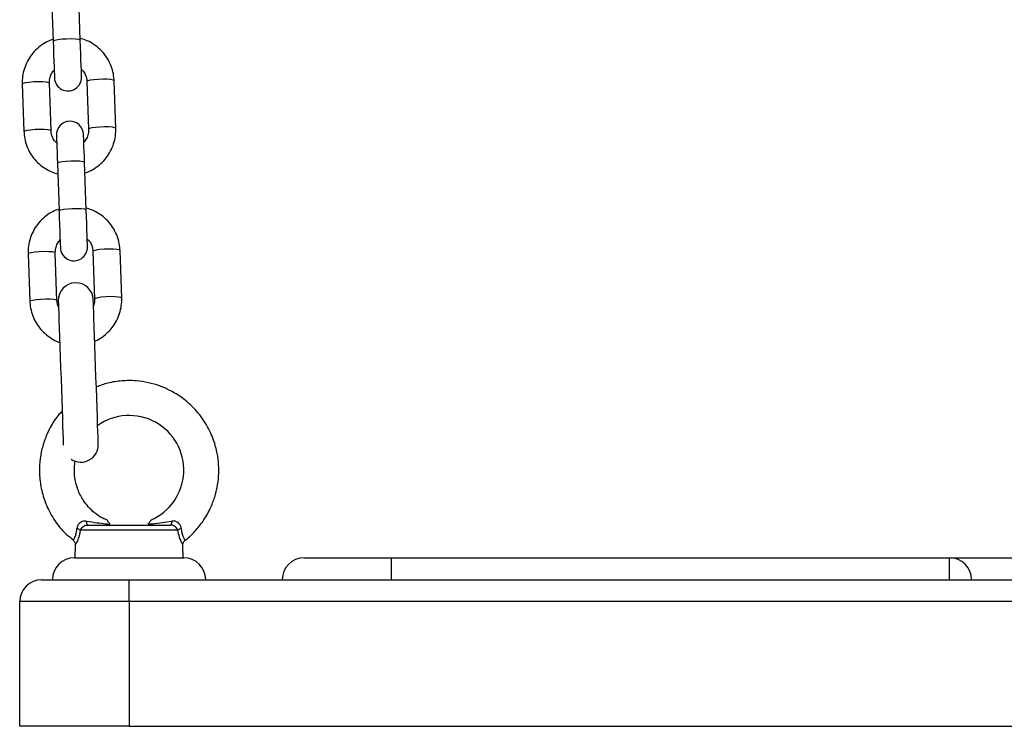
# Model space of a CAD drawing. Units: millimetres. Extents: x -1 to 7.9, y 1 to 16.6.
# Drawn here: x 3.7 to 3.9, y 11.8 to 12 of the extents above; entities that cross this region are included whole.
import ezdxf

# ---------------------------------------------------------------- set-up
doc = ezdxf.new("R2010")
doc.units = ezdxf.units.MM

# ---------------------------------------------------------------- blocks, each defined once
blk = doc.blocks.new('OPSHA_K035')
at = {"color": 7, "linetype": 'Continuous', "lineweight": 25}
for p, q in [((3838.197295294084, 5818.799012866867), (3838.197675452509, 5818.788126555336)), ((3838.203871653356, 5818.788342920197), (3838.203491494932, 5818.799229231728)), ((3838.190613136568, 5818.778327909363), (3838.190993294992, 5818.767441597832)), ((3838.19718949584, 5818.767658081902), (3838.196809337415, 5818.778544393433)), ((3838.205404088773, 5818.778844443214), (3838.205784247198, 5818.767958131683)), ((3838.21198050765, 5818.768174496544), (3838.211600349226, 5818.779060808075)), ((3838.198650048055, 5818.760217991722), (3838.19903020648, 5818.749331680191)), ((3838.205226407327, 5818.749548045052), (3838.204846248903, 5818.760434475792)), ((3838.191967890539, 5818.739533153427), (3838.192348048963, 5818.728646841896)), ((3838.198544249811, 5818.728863206757), (3838.198164091386, 5818.739749518288)), ((3838.206758842744, 5818.740049568069), (3838.207139001169, 5818.729163256538)), ((3838.213335202016, 5818.729379621399), (3838.212955043592, 5818.74026593293)), ((3838.226156041898, 5818.676317182434), (3838.20389865426, 5818.676317182434)), ((3838.205587611475, 5818.677534547699), (3838.224467144289, 5818.677534547699)), ((3838.202285096922, 5818.674028960121), (3838.202274487295, 5818.674010482681)), ((3838.202736065664, 5818.67300399865), (3838.202658281602, 5818.670034495247)), ((3838.227396414556, 5818.670034495247), (3838.227318451681, 5818.673012820137)), ((3838.202527389803, 5818.670034495247), (3838.227527365961, 5818.670034495247)), ((3838.255027339735, 5818.670034495247), (3838.275027380266, 5818.670034495247)), ((3838.275027380266, 5818.665034500015), (3838.275027380266, 5818.670034495247)), ((3838.275027380266, 5818.670034495247), (3838.402527377882, 5818.670034495247)), ((3838.402527377882, 5818.665034500015), (3838.402527377882, 5818.670034495247)), ((3838.402527377882, 5818.670034495247), (3838.42752735404, 5818.670034495247)), ((3838.195027396955, 5818.665034500015), (3838.215027377882, 5818.665034500015)), ((3838.215027377882, 5818.660034504784), (3838.215027377882, 5818.665034500015)), ((3838.215027377882, 5818.665034500015), (3838.275027380266, 5818.665034500015)), ((3838.275027380266, 5818.665034500015), (3838.402527377882, 5818.665034500015)), ((3838.402527377882, 5818.665034500015), (3838.42752735404, 5818.665034500015)), ((3838.190027342119, 5818.631534543884), (3838.190027342119, 5818.660034504784)), ((3838.215027377882, 5818.660034504784), (3838.190027342119, 5818.660034504784)), ((3838.215027377882, 5818.660034504784), (3838.215027377882, 5818.631534543884)), ((3838.61502735404, 5818.660034504784), (3838.215027377882, 5818.660034504784)), ((3838.215027377882, 5818.631534543884), (3838.190027342119, 5818.631534543884)), ((3838.215027377882, 5818.631534543884), (3838.61502735404, 5818.631534543884))]:
    blk.add_line(p, q, dxfattribs=at)
at = {"color": 8, "linetype": 'Continuous', "lineweight": 25, "flags": 128}
for points in [[(3838.197675452509, 5818.788126555336), (3838.197719917574, 5818.7882030877), (3838.198082969465, 5818.788356629265), (3838.198770628252, 5818.788495508087), (3838.199699805059, 5818.788602915657), (3838.20075850276, 5818.788665977371), (3838.201819048204, 5818.788676944626), (3838.20275347022, 5818.788634625328), (3838.203449056425, 5818.788544026268), (3838.203822002687, 5818.78841623391), (3838.203871653356, 5818.788342920197)], [(3838.211600349226, 5818.779060808075), (3838.211408362665, 5818.779201832665), (3838.210865841188, 5818.779312697304), (3838.210038230695, 5818.779380169762), (3838.209025368967, 5818.779396024597), (3838.207949385919, 5818.779358473671), (3838.206940100469, 5818.779271927727), (3838.206119225301, 5818.779146996391), (3838.205585763731, 5818.778998461617), (3838.205404088773, 5818.778844443214)], [(3838.190613136568, 5818.778327909363), (3838.190794811525, 5818.778481927765), (3838.191328273096, 5818.77863046254), (3838.192149148264, 5818.778755513084), (3838.193158433714, 5818.778841939819), (3838.194234357156, 5818.778879609955), (3838.195247218885, 5818.77886363591), (3838.196074829378, 5818.778796163452), (3838.196617350854, 5818.778685298813), (3838.196809337415, 5818.778544393433)], [(3838.211980448045, 5818.768174734962), (3838.211788521089, 5818.768315521133), (3838.211245999612, 5818.768426385773), (3838.21041838912, 5818.768493858231), (3838.209405527391, 5818.768509713066), (3838.208329544344, 5818.76847216214), (3838.207320258894, 5818.768385616196), (3838.206499383726, 5818.768260565651), (3838.205965922155, 5818.768112150085), (3838.205784247198, 5818.767958131683)], [(3838.190993294992, 5818.76744183625), (3838.191174969949, 5818.767595616234), (3838.19170843152, 5818.767744151009), (3838.192529306688, 5818.767869201553), (3838.193538592138, 5818.767955628288), (3838.194614515581, 5818.767993298424), (3838.195627377309, 5818.767977324379), (3838.196454987802, 5818.767909851921), (3838.196997509279, 5818.767798987282), (3838.19718949584, 5818.767658081902)], [(3838.198650048055, 5818.760217991722), (3838.19869451312, 5818.760294524086), (3838.199057565012, 5818.760448065651), (3838.199745164194, 5818.760586944473), (3838.200674400606, 5818.760694352043), (3838.201733098306, 5818.760757413757), (3838.202793643751, 5818.760768381012), (3838.203728065767, 5818.760726061714), (3838.204423651971, 5818.760635462654), (3838.204796598234, 5818.760507670296), (3838.204846248903, 5818.760434475792)], [(3838.19903020648, 5818.749331680191), (3838.199074671545, 5818.749408212555), (3838.199437723436, 5818.74956175412), (3838.200125322618, 5818.749700632942), (3838.20105455903, 5818.749808040512), (3838.202113256731, 5818.749871102226), (3838.203173802175, 5818.749882069481), (3838.204108224191, 5818.749839750183), (3838.204803810396, 5818.749749151123), (3838.205176756658, 5818.749621358765), (3838.205226407327, 5818.749548045052)], [(3838.191967890539, 5818.739533153427), (3838.192149565496, 5818.73968705262), (3838.192683027067, 5818.739835587395), (3838.193503902235, 5818.739960637939), (3838.194513187685, 5818.740047183884), (3838.195589111127, 5818.74008473481), (3838.196601972856, 5818.740068760765), (3838.197429583349, 5818.740001288307), (3838.197972104826, 5818.739890423668), (3838.198164091386, 5818.739749518288)], [(3838.212955043592, 5818.74026593293), (3838.212763057031, 5818.74040695752), (3838.212220595159, 5818.740517822159), (3838.211392984666, 5818.740585294617), (3838.210380122938, 5818.740601268662), (3838.20930413989, 5818.740563598526), (3838.20829485444, 5818.740477171791), (3838.207473979272, 5818.740352121246), (3838.206940517702, 5818.740203586472), (3838.206758842744, 5818.740049568069)], [(3838.192347989358, 5818.728646961105), (3838.19252972392, 5818.728800741089), (3838.193063185491, 5818.728949275864), (3838.193884060659, 5818.729074326408), (3838.194893346109, 5818.729160753143), (3838.195969269552, 5818.729198423279), (3838.19698213128, 5818.729182449234), (3838.197809741773, 5818.729114976776), (3838.19835226325, 5818.729004112137), (3838.198544249811, 5818.728863206757)], [(3838.213335202016, 5818.729379859818), (3838.213143215456, 5818.729520645988), (3838.212600753584, 5818.729631510628), (3838.211773143091, 5818.729698983086), (3838.210760281362, 5818.72971495713), (3838.209684298315, 5818.729677286995), (3838.208675012865, 5818.72959086026), (3838.207854137697, 5818.729465809715), (3838.207320676126, 5818.729317274941), (3838.207139001169, 5818.729163256538)]]:
    blk.add_lwpolyline(points, dxfattribs=at)
at = {"color": 7, "linetype": 'Continuous', "lineweight": 25, "flags": 128}
for points in [[(3838.204165861883, 5818.779918161285), (3838.204160020628, 5818.780086604012), (3838.204142616071, 5818.780584064377), (3838.204114542284, 5818.781388011826), (3838.204077050962, 5818.782461849106), (3838.204031811037, 5818.7837565812), (3838.203980968275, 5818.785213318718), (3838.203926787653, 5818.786765662087), (3838.203871653356, 5818.788342920197)], [(3838.197675452509, 5818.788126555336), (3838.1977305272, 5818.786549297226), (3838.197784767427, 5818.784996953857), (3838.197835610189, 5818.783540216339), (3838.197880850114, 5818.782245484245), (3838.197918341436, 5818.781171646965), (3838.197946415224, 5818.780367699516), (3838.197963760175, 5818.779870239151), (3838.197969661035, 5818.779701796425)], [(3838.19842772273, 5818.766584244621), (3838.198431835451, 5818.766466227425), (3838.198444054403, 5818.766115990532), (3838.198464021959, 5818.765544501198), (3838.198491082468, 5818.764770236862), (3838.198524341859, 5818.763817754639), (3838.198562727251, 5818.762717572105), (3838.198605106153, 5818.761504736794), (3838.198650048055, 5818.760217991722)], [(3838.204846248903, 5818.760434475792), (3838.204801307001, 5818.761721220863), (3838.204758987703, 5818.762933936966), (3838.204720542707, 5818.764034119499), (3838.204687283315, 5818.764986601723), (3838.204660282411, 5818.765760866058), (3838.204640314855, 5818.766332355392), (3838.204628095903, 5818.766682592285), (3838.204623923578, 5818.766800609482)], [(3838.19903020648, 5818.749331680191), (3838.199085281171, 5818.747754422081), (3838.199139521398, 5818.746202078712), (3838.19919036416, 5818.744745341194), (3838.199235604086, 5818.7434506091), (3838.199273095407, 5818.74237677182), (3838.199301169195, 5818.741572824371), (3838.199318514146, 5818.741075364006), (3838.199324415006, 5818.740907040489)], [(3838.205520615854, 5818.74112340535), (3838.205514714994, 5818.741291728867), (3838.205497370042, 5818.741789189232), (3838.205469296255, 5818.742593136681), (3838.205431804933, 5818.743666973961), (3838.205386565008, 5818.744961706055), (3838.205335722246, 5818.746418443573), (3838.205281482019, 5818.747970786942), (3838.205226407327, 5818.749548045052)], [(3838.198848829546, 5818.728737202538), (3838.198855266847, 5818.728553024185), (3838.198874399938, 5818.728004661453), (3838.198905871191, 5818.72710415448), (3838.198948905744, 5818.725871888054), (3838.199002549924, 5818.724335280312), (3838.199065611639, 5818.722528544319), (3838.19913671998, 5818.720492211235), (3838.199214265623, 5818.718271699799), (3838.199296520032, 5818.715916601074), (3838.199381635465, 5818.713479605568), (3838.199467704572, 5818.711014953506), (3838.199552820005, 5818.708577958), (3838.199635074415, 5818.706222859276), (3838.199712620058, 5818.704002347839), (3838.199783728399, 5818.701965895546), (3838.199846790113, 5818.700159278763), (3838.199900434293, 5818.698622671021), (3838.199943468847, 5818.697390285385), (3838.199974940099, 5818.696489897621), (3838.19999407319, 5818.695941534889), (3838.200000510492, 5818.695757356537)], [(3838.207995639124, 5818.696036544693), (3838.207989201822, 5818.696220723045), (3838.207970068731, 5818.696769085777), (3838.207938597478, 5818.697669473541), (3838.207895562925, 5818.698901859177), (3838.207841918745, 5818.700438466919), (3838.20777885703, 5818.702245202911), (3838.207707689085, 5818.704281535996), (3838.207630203046, 5818.706502047432), (3838.207547948637, 5818.708857146156), (3838.207462833204, 5818.711294141663), (3838.207376764097, 5818.713758793724), (3838.207291648664, 5818.71619578923), (3838.207209394254, 5818.718550887955), (3838.207131848611, 5818.720771399391), (3838.20706074027, 5818.722807732475), (3838.206997678556, 5818.724614468468), (3838.206944034376, 5818.72615107621), (3838.206900999822, 5818.727383342636), (3838.20686952857, 5818.728283849609), (3838.206850395479, 5818.728832212341), (3838.206843958177, 5818.729016390694)], [(3838.205587611475, 5818.677534547699), (3838.205539450922, 5818.677550044907), (3838.205492542066, 5818.677596298111), (3838.205447957792, 5818.67767199601), (3838.205406890192, 5818.677775469673), (3838.20537029294, 5818.677903858078), (3838.205339119711, 5818.678054300201), (3838.20531408576, 5818.678222742928), (3838.205295846738, 5818.67840525235)], [(3838.224758909025, 5818.67840525235), (3838.224740670003, 5818.678222742928), (3838.224715636053, 5818.678054300201), (3838.224684462823, 5818.677903858078), (3838.224647865572, 5818.677775469673), (3838.224606738367, 5818.67767199601), (3838.224562213697, 5818.677596298111), (3838.224515245237, 5818.677550044907), (3838.224467144289, 5818.677534547699)]]:
    blk.add_lwpolyline(points, dxfattribs=at)
at = {"color": 7, "linetype": 'Continuous', "lineweight": 25}
for centre, radius, start, end in [((3838.201067764631, 5818.779810031038), 0.003100000000001356, 182.0000000019326, 2.000000001932675), ((3838.201525840052, 5818.766692467236), 0.003099999999999522, 2.000000001932675, 182.0000000019326), ((3838.202422511034, 5818.74101516993), 0.00310000000000134, 182.0000000019326, 2.000000001932675), ((3838.202846391864, 5818.728876811096), 0.003999999999999379, 2.000000001932675, 182.0000000019326), ((3838.215077546317, 5818.690105945691), 0.01244940599987995, 293.1507929408286, 125.4964170115292), ((3838.203998075255, 5818.695896913803), 0.004000000000001197, 236.008129522553, 2.000000001932675), ((3838.202709746539, 5818.674895299479), 0.001853443473575532, 50.0993114109305, 77.81642705335545), ((3838.227345158831, 5818.674894811493), 0.001853952042323162, 102.1849095647556, 129.8959748249273), ((3838.202527367391, 5818.665034507645), 0.005, 90, 180), ((3838.22752736739, 5818.665034507645), 0.005, 0, 90), ((3838.255027367391, 5818.665034507645), 0.005, 90, 180), ((3838.402527367391, 5818.665034507645), 0.005000000000001819, 0, 90), ((3838.195027367391, 5818.660034507645), 0.005000000000000455, 90, 180)]:
    blk.add_arc(centre, radius, start, end, dxfattribs=at)
for points, knots in [([(3838.197661624231, 5818.788522091759), (3838.197178366579, 5818.78834026814), (3838.196125296642, 5818.787944055095), (3838.194667976787, 5818.786988763421), (3838.193316050993, 5818.785762272507), (3838.192202535797, 5818.784314612357), (3838.191355990427, 5818.782699711815), (3838.19080779295, 5818.780964365169), (3838.190600927371, 5818.779485097211), (3838.190610215485, 5818.778604769583), (3838.190613136568, 5818.778327909363)], [0, 0, 0, 0, 0.1161994494470489, 0.2532109857935073, 0.3901736552085115, 0.5270673865273273, 0.6638919161472224, 0.8006401073146715, 0.9373019522507982, 1, 1, 1, 1]), ([(3838.211600349226, 5818.779060808075), (3838.211574945178, 5818.779436932256), (3838.211508912668, 5818.780414588455), (3838.211131968205, 5818.781962303836), (3838.210417906262, 5818.783632917164), (3838.20941883757, 5818.785154313062), (3838.20817247899, 5818.786484690971), (3838.206710067495, 5818.78756993119), (3838.205256824299, 5818.788342186637), (3838.204264613819, 5818.788613613917), (3838.20385836152, 5818.788724747551)], [0, 0, 0, 0, 0.0853513059281323, 0.2218528814525081, 0.3584397637173794, 0.4950338133207614, 0.6316760732587344, 0.768380837020059, 0.905165467393366, 0.9999999999999999, 0.9999999999999999, 0.9999999999999999, 0.9999999999999999]), ([(3838.204104469099, 5818.781677213562), (3838.204271189655, 5818.781520687084), (3838.204718971937, 5818.781100284315), (3838.205164398326, 5818.780215424045), (3838.205373111446, 5818.779397690192), (3838.205398727724, 5818.778940190163), (3838.205404088773, 5818.778844443214)], [0, 0, 0, 0, 0.2115572198947902, 0.568205724196855, 0.9096328277726107, 1, 1, 1, 1]), ([(3838.196809337415, 5818.778544393433), (3838.196808931631, 5818.77869582261), (3838.196807503256, 5818.779228860134), (3838.197021130732, 5818.780126607785), (3838.197416832291, 5818.780977313483), (3838.197801139538, 5818.78135530168), (3838.197908208646, 5818.781460610283)], [0, 0, 0, 0, 0.1425025678706782, 0.5016154610134869, 0.8611486291209328, 1, 1, 1, 1]), ([(3838.204931960382, 5818.757980433357), (3838.205415236192, 5818.758162258891), (3838.206468289744, 5818.75855845506), (3838.207925648464, 5818.759513647949), (3838.209277567917, 5818.760740163899), (3838.210391078489, 5818.762187880377), (3838.211237641029, 5818.763802770991), (3838.21178582033, 5818.765538121772), (3838.211992613803, 5818.767017350956), (3838.211983403767, 5818.767897676249), (3838.21198050765, 5818.768174496544)], [0, 0, 0, 0, 0.1162041119747033, 0.2532076932919393, 0.3901709852771912, 0.5270751406536269, 0.6639002682894276, 0.8006392551146692, 0.9373105594074889, 1, 1, 1, 1]), ([(3838.190993294992, 5818.767441597832), (3838.19101870539, 5818.767065515085), (3838.191084758312, 5818.766087908802), (3838.191461567966, 5818.764540188316), (3838.192175809138, 5818.762869632346), (3838.193174654441, 5818.761348089942), (3838.194421162772, 5818.760017818924), (3838.195883552848, 5818.758932626072), (3838.197336789563, 5818.758160312631), (3838.198329008946, 5818.757888907146), (3838.198735282697, 5818.757777777565)], [0, 0, 0, 0, 0.08534294226971943, 0.2218442541088579, 0.358433684537206, 0.4950335411310531, 0.6316700740724868, 0.7683792206650708, 0.9051606485774122, 1, 1, 1, 1]), ([(3838.198489175119, 5818.764825311554), (3838.198322428331, 5818.76498183394), (3838.197874598975, 5818.765402203773), (3838.197429288427, 5818.766287132681), (3838.197220468105, 5818.767104828928), (3838.19719485597, 5818.767562334671), (3838.19718949584, 5818.767658081902)], [0, 0, 0, 0, 0.2115680265345556, 0.5682050901508117, 0.9096335574244181, 1, 1, 1, 1]), ([(3838.205784247198, 5818.767958131683), (3838.205784675617, 5818.767806702669), (3838.205786183676, 5818.767273665508), (3838.205572514137, 5818.766375899676), (3838.20517675407, 5818.765525220662), (3838.204792444095, 5818.765147224065), (3838.204685375967, 5818.765041914833)], [0, 0, 0, 0, 0.1425013483939915, 0.501611361439744, 0.861149742713433, 1, 1, 1, 1]), ([(3838.199016378202, 5818.749727216614), (3838.198533126849, 5818.749545384061), (3838.197480090618, 5818.749149159064), (3838.196022645917, 5818.748194037038), (3838.1946708603, 5818.746967363281), (3838.193557200085, 5818.745519784745), (3838.19271079282, 5818.743904843184), (3838.192162505608, 5818.742169544557), (3838.19195568964, 5818.74069029826), (3838.191964971757, 5818.739809973488), (3838.191967890539, 5818.739533153427)], [0, 0, 0, 0, 0.1162002272119858, 0.2532078770609533, 0.3901774935287475, 0.5270748674226103, 0.6638982193292214, 0.8006388501304554, 0.9373104479665717, 0.9999999999999999, 0.9999999999999999, 0.9999999999999999, 0.9999999999999999]), ([(3838.212955043592, 5818.74026593293), (3838.212929636163, 5818.74064205615), (3838.212863595179, 5818.741619705151), (3838.212486749763, 5818.743167443217), (3838.21177261365, 5818.74483805126), (3838.210773672986, 5818.746359542916), (3838.209527183696, 5818.747689810357), (3838.208064828589, 5818.74877506212), (3838.206611577202, 5818.749547310466), (3838.205619367463, 5818.749818738479), (3838.205213115491, 5818.749929872406)], [0, 0, 0, 0, 0.08535133830441888, 0.2218518991214103, 0.3584387637234888, 0.4950402892785737, 0.631676043498392, 0.7683808325813087, 0.905165470924479, 1, 1, 1, 1]), ([(3838.198164091386, 5818.739749518288), (3838.198163687438, 5818.73990094694), (3838.198162265536, 5818.740433977937), (3838.198375785833, 5818.741331759159), (3838.198771587836, 5818.742182428883), (3838.199155895213, 5818.742560425813), (3838.199262962617, 5818.742665735138)], [0, 0, 0, 0, 0.1425021768736903, 0.5016096778136415, 0.8611492736579621, 1, 1, 1, 1]), ([(3838.20545922307, 5818.742882338417), (3838.205625943626, 5818.742725811939), (3838.206073725908, 5818.742305409171), (3838.206519152297, 5818.7414205489), (3838.206727865417, 5818.740602815047), (3838.206753481695, 5818.740145315018), (3838.206758842744, 5818.740049568069)], [0, 0, 0, 0, 0.2115572198947902, 0.568205724196855, 0.9096328277726107, 1, 1, 1, 1]), ([(3838.192348048963, 5818.728646841896), (3838.192373456218, 5818.728270716749), (3838.192439496764, 5818.727293062544), (3838.192816349164, 5818.725745371426), (3838.193530451855, 5818.724074574178), (3838.194529750998, 5818.72255404055), (3838.195774876179, 5818.721220257474), (3838.197241964804, 5818.720147820384), (3838.19840004376, 5818.719491101802), (3838.199080852511, 5818.719290811814), (3838.199179694929, 5818.719261732948)], [0, 0, 0, 0, 0.0919342035074344, 0.2389626463576644, 0.3860859745749572, 0.533212488911713, 0.6803935682900525, 0.8276419722295512, 0.9749764026601457, 1, 1, 1, 1]), ([(3838.198896394052, 5818.727375236404), (3838.198869312148, 5818.727422726924), (3838.198661515859, 5818.727787116153), (3838.198578894399, 5818.728311890485), (3838.198550245482, 5818.728767794697), (3838.198544249811, 5818.728863206757)], [0, 0, 0, 0, 0.1059433494493659, 0.8128909879935382, 1, 1, 1, 1]), ([(3838.207139001169, 5818.729163256538), (3838.207140175767, 5818.729011652124), (3838.207144260889, 5818.728484388332), (3838.206997578872, 5818.727973346188), (3838.206893072404, 5818.72760924424)], [0, 0, 0, 0, 0.2875304854475429, 0.9999999999999999, 0.9999999999999999, 0.9999999999999999, 0.9999999999999999]), ([(3838.207174406328, 5818.719554153336), (3838.207355787295, 5818.719625577653), (3838.208102927995, 5818.71991978721), (3838.209276707375, 5818.720726536844), (3838.210633233507, 5818.721943323187), (3838.211745624491, 5818.723393549479), (3838.212592371438, 5818.725007781299), (3838.213140567385, 5818.72674327149), (3838.213347404881, 5818.728222472437), (3838.213338121269, 5818.729102800351), (3838.213335202016, 5818.729379621399)], [0, 0, 0, 0, 0.04734625736883583, 0.1950277157643693, 0.3426681928675614, 0.4902307992111105, 0.6377136425442456, 0.7851072665484076, 0.9324265073504313, 1, 1, 1, 1]), ([(3838.227779672422, 5818.674010601891), (3838.227843886391, 5818.674053518729), (3838.228820869551, 5818.674706476764), (3838.230305414719, 5818.676302970058), (3838.23227460975, 5818.678795165128), (3838.233704127381, 5818.681419077535), (3838.234637864044, 5818.683921203914), (3838.235430912952, 5818.687124807155), (3838.23565121768, 5818.690440280602), (3838.235194204298, 5818.694070704544), (3838.234353168696, 5818.697165916667), (3838.232742171548, 5818.700625684256), (3838.230301885535, 5818.703920672716), (3838.227388387609, 5818.706522743501), (3838.224577101025, 5818.708254756186), (3838.221980186915, 5818.709377381494), (3838.219390541327, 5818.710126391786), (3838.216525343844, 5818.710557024825), (3838.213382734865, 5818.710546852064), (3838.210307689406, 5818.710088251592), (3838.208407699821, 5818.70940728915), (3838.207539603986, 5818.709096160782)], [0, 0, 0, 0, 0.003978539215091608, 0.0605314668096919, 0.1107373695043982, 0.1677741130475734, 0.2135036044899111, 0.2480137416944793, 0.3376356869041486, 0.3824726616232589, 0.4362250392775175, 0.5022279964232558, 0.5779733666379654, 0.6458053851008145, 0.7022551322496317, 0.7473743194561109, 0.7911869483001638, 0.8408029967396188, 0.8961920993860548, 0.9525706841288598, 0.9999999999999999, 0.9999999999999999, 0.9999999999999999, 0.9999999999999999]), ([(3838.199725196638, 5818.703641262901), (3838.199075085501, 5818.702856524515), (3838.197737500427, 5818.70124194772), (3838.196284942483, 5818.698492608577), (3838.195243621359, 5818.695630488773), (3838.194636193409, 5818.692679703889), (3838.194459107356, 5818.689550099307), (3838.194802753979, 5818.686201063922), (3838.195774141618, 5818.682690649495), (3838.19754670109, 5818.679132568482), (3838.199734883466, 5818.676105559268), (3838.2016280207, 5818.674665005551), (3838.202353761472, 5818.674112764252)], [0, 0, 0, 0, 0.09178442010901182, 0.1888438203962203, 0.2787537216581114, 0.3658380673570313, 0.459598635534935, 0.5603969277837824, 0.6682506343149907, 0.7860778108995327, 0.917992181624856, 1, 1, 1, 1]), ([(3838.210094080247, 5818.678613868607), (3838.209723057545, 5818.67876055145), (3838.208661635773, 5818.679180181738), (3838.207177296122, 5818.680243695901), (3838.205717049646, 5818.68161517961), (3838.204357653555, 5818.683378131939), (3838.203338318222, 5818.685370066974), (3838.202611573576, 5818.687952386341), (3838.202429042059, 5818.690157609306), (3838.20264591375, 5818.69165780573), (3838.202711925783, 5818.692114439858)], [0, 0, 0, 0, 0.07193662507983721, 0.2057963019350962, 0.3262012583082311, 0.4331763159015753, 0.6065119752563262, 0.7262460239370989, 0.9166739727375466, 1, 1, 1, 1]), ([(3838.205295846738, 5818.67840525235), (3838.205197317659, 5818.67841708048), (3838.204861490772, 5818.678457395526), (3838.204334483057, 5818.678384094676), (3838.203908504126, 5818.678151719334), (3838.203575783381, 5818.677868020757), (3838.203399444771, 5818.677634048583), (3838.203185101357, 5818.677210253962), (3838.203140380018, 5818.676942944068), (3838.203100905695, 5818.676706996811)], [0, 0, 0, 0, 0.09535809142321694, 0.3250188858397184, 0.4978627385356387, 0.544922543159621, 0.7364217067063589, 0.7673465263835619, 1, 1, 1, 1]), ([(3838.205295846738, 5818.67840525235), (3838.206099957523, 5818.678284067215), (3838.207553244111, 5818.678065046733), (3838.209318979295, 5818.677851943648), (3838.210291659504, 5818.677761876722), (3838.210658536233, 5818.677727905167)], [0, 0, 0, 0, 0.4354949250663023, 0.7870792750779325, 1, 1, 1, 1]), ([(3838.210059449949, 5818.678533163918), (3838.210054268669, 5818.678540414734), (3838.210038139369, 5818.678562986489), (3838.210244382887, 5818.67827334259), (3838.210512890752, 5818.677919719375), (3838.210658536233, 5818.677727905167)], [0, 0, 0, 0, 0.1780051277617188, 0.554129117387328, 1, 1, 1, 1]), ([(3838.219396159925, 5818.677727905167), (3838.21949611011, 5818.677858814355), (3838.219672921646, 5818.678090392264), (3838.219902797799, 5818.678403649936), (3838.220047209851, 5818.67860550391), (3838.220018601224, 5818.678565776427), (3838.220016405859, 5818.678562727821)], [0, 0, 0, 0, 0.2952909233334833, 0.5223686382569389, 0.9633475599477892, 1, 1, 1, 1]), ([(3838.219396159925, 5818.677727905167), (3838.219763028313, 5818.677761880979), (3838.220803973388, 5818.677858283272), (3838.222573088494, 5818.678075006957), (3838.224027409075, 5818.678294733447), (3838.224758909025, 5818.67840525235)], [0, 0, 0, 0, 0.2129098873808219, 0.6041062859845907, 1, 1, 1, 1]), ([(3838.226953850069, 5818.676706996811), (3838.226938553652, 5818.676827311713), (3838.226895806999, 5818.677163538122), (3838.226664015959, 5818.677662031791), (3838.226349997917, 5818.677992332634), (3838.22599604556, 5818.678243264085), (3838.225752149298, 5818.678346531005), (3838.22528219031, 5818.678445978482), (3838.225013289511, 5818.67842505037), (3838.224758909025, 5818.67840525235)], [0, 0, 0, 0, 0.1197071029658569, 0.3345278829391614, 0.5142343491630901, 0.5399438264095258, 0.7435715561345049, 0.7574183766136132, 1, 1, 1, 1]), ([(3838.20389865426, 5818.676317182434), (3838.203964672232, 5818.676463653424), (3838.204096015362, 5818.676755058281), (3838.204461809218, 5818.677132324121), (3838.204905554184, 5818.677411980283), (3838.205298717922, 5818.677524683995), (3838.205524882368, 5818.677532405937), (3838.205587611475, 5818.677534547699)], [0, 0, 0, 0, 0.2420733461721468, 0.4816062831759749, 0.7071707958967319, 0.9187807169638721, 1, 1, 1, 1]), ([(3838.226156041898, 5818.676317182434), (3838.226126606619, 5818.676391522107), (3838.226041767687, 5818.676605785358), (3838.225801625743, 5818.676931333767), (3838.225422337932, 5818.677256701965), (3838.224965684588, 5818.677490052181), (3838.224632901022, 5818.677519753646), (3838.224467144289, 5818.677534547699)], [0, 0, 0, 0, 0.122016876163846, 0.3516794148986806, 0.5707930411703688, 0.7862155750352386, 1, 1, 1, 1]), ([(3838.20224671153, 5818.673974958313), (3838.202313268465, 5818.673929036107), (3838.202485083576, 5818.67381048905), (3838.202637975758, 5818.67352753063), (3838.2027293485, 5818.673241484473), (3838.202730279628, 5818.673069624064), (3838.202730641641, 5818.673002806557)], [0, 0, 0, 0, 0.211981881562369, 0.5472260780280956, 0.8239662945853782, 1, 1, 1, 1]), ([(3838.227320955076, 5818.673001972092), (3838.227328864922, 5818.673126659189), (3838.227346000923, 5818.673396782985), (3838.227521156144, 5818.673754010691), (3838.227719965541, 5818.673916127002), (3838.227805123605, 5818.67398556794)], [0, 0, 0, 0, 0.3289043189561379, 0.7125427172420862, 1, 1, 1, 1])]:
    blk.add_open_spline(points, degree=3, knots=knots, dxfattribs=at)
at = {"color": 8, "linetype": 'Continuous', "lineweight": 25}
for points, knots in [([(3838.202274487295, 5818.674010482681), (3838.202271314097, 5818.674004924503), (3838.202246884205, 5818.673962133071), (3838.202387992381, 5818.674201906901), (3838.202707760104, 5818.674841225956), (3838.203007049825, 5818.675806248946), (3838.203074800828, 5818.676456464765), (3838.203100905695, 5818.676706996811)], [0, 0, 0, 0, 0.04008819254296064, 0.3086318569916974, 0.6226704348968439, 0.854612660243086, 0.9999999999999999, 0.9999999999999999, 0.9999999999999999, 0.9999999999999999]), ([(3838.20389865426, 5818.676317182434), (3838.203836545422, 5818.676011217804), (3838.203676610677, 5818.675223336778), (3838.203270497273, 5818.674051722058), (3838.202881796532, 5818.673244271026), (3838.202715392267, 5818.672944658026), (3838.202743780971, 5818.672996898568), (3838.202747509756, 5818.673003760231)], [0, 0, 0, 0, 0.1530944154143286, 0.3942291793999202, 0.7049544549845949, 0.9612465167450471, 1, 1, 1, 1]), ([(3838.227302716055, 5818.673012462509), (3838.22728929256, 5818.673035386469), (3838.227261707568, 5818.673082494715), (3838.226948212216, 5818.673703306275), (3838.226513696266, 5818.674737388586), (3838.226282820094, 5818.675757190908), (3838.226156041898, 5818.676317182434)], [0, 0, 0, 0, 0.2354450743788051, 0.4838345968364682, 0.7165644306470075, 1, 1, 1, 1]), ([(3838.226953850069, 5818.676706996811), (3838.226954616433, 5818.676696382807), (3838.226984676711, 5818.676280053336), (3838.227063533926, 5818.675829148672), (3838.227250873663, 5818.675145742616), (3838.227477373824, 5818.674565736397), (3838.227748374086, 5818.674061931965), (3838.227771341672, 5818.674024609049), (3838.227783189096, 5818.674005356682)], [0, 0, 0, 0, 0.005903310974927679, 0.2315546772138879, 0.263576626876232, 0.4867050947107961, 0.7352259107251271, 0.9999999999999999, 0.9999999999999999, 0.9999999999999999, 0.9999999999999999])]:
    blk.add_open_spline(points, degree=3, knots=knots, dxfattribs=at)

msp = doc.modelspace()

# ---------------------------------------------------------------- block references
msp.add_blockref('OPSHA_K035', (-3834.484313373076, -5806.794001353496))

doc.saveas('drawing.dxf')
